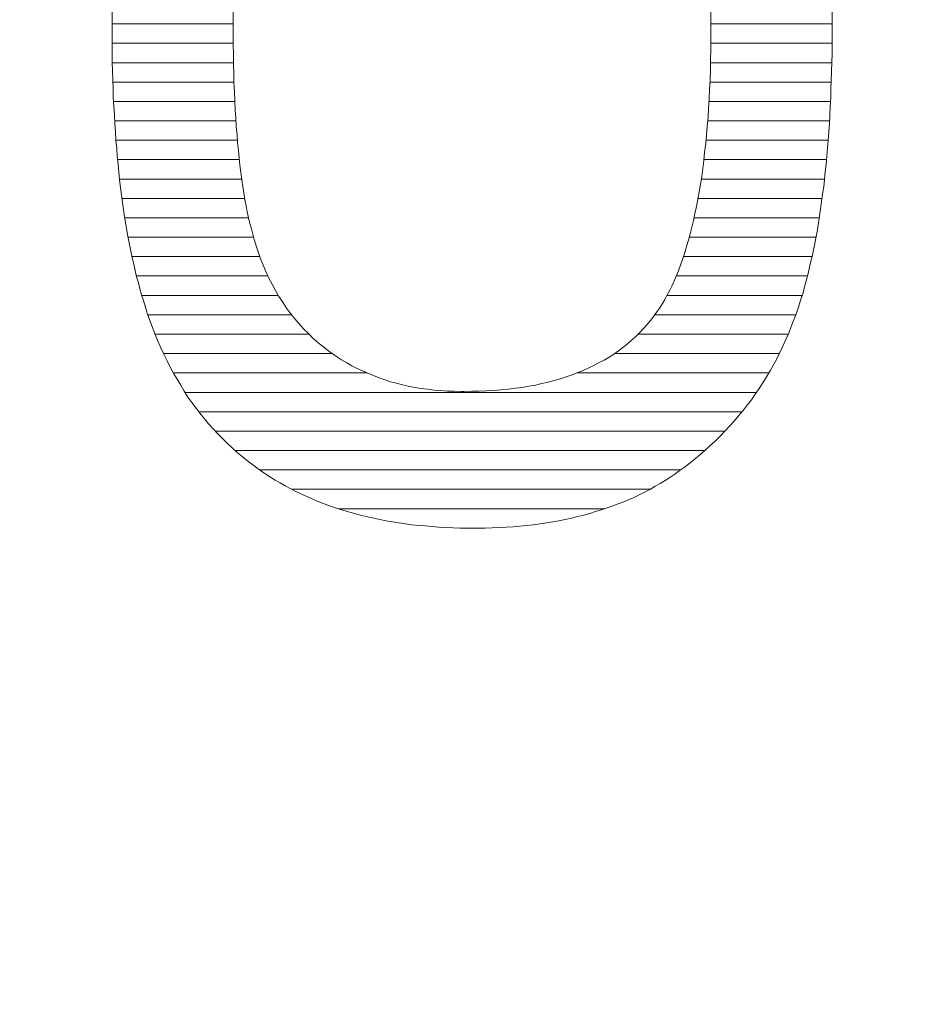
# Model space of a CAD drawing. Units: millimetres. Extents: x -10219 to 21880, y -5588 to 11962.
# Drawn here: x 1311 to 1313, y 2041 to 2043 of the extents above; entities that cross this region are included whole.
import ezdxf

# ---------------------------------------------------------------- set-up
doc = ezdxf.new("R2010")
doc.units = ezdxf.units.MM
doc.layers.add('标注', color=7, linetype='Continuous', true_color=0xffffff)
doc.styles.add('SimSun', font='simsun.ttc')
doc.dimstyles.get("Standard").update_dxf_attribs({"dimtxt": 0.18, "dimasz": 0.18, "dimexe": 0.18, "dimexo": 0.0625, "dimgap": 0.09, "dimtad": 0, "dimtih": 1, "dimtoh": 1, "dimdec": 4, "dimzin": 0, "dimdsep": 46, "dimtxsty": 'Standard', "dimcen": 0.09, "dimadec": 0, "dimazin": 0, "dimtfac": 1, "dimtdec": 4, "dimtofl": 0, "dimtmove": 0, "dimatfit": 3, "dimfxl": 1, "dimtolj": 1, "dimtzin": 0, "dimarcsym": 0})

# ---------------------------------------------------------------- blocks, each defined once
blk = doc.blocks.new('HATCH913')
at = {"color": 1, "lineweight": 13}
for p, q in [((1311.123169, 2043.425516), (1311.387502, 2043.425516)), ((1312.430022, 2043.425516), (1312.694924, 2043.425516)), ((1311.123169, 2043.383186), (1311.387502, 2043.383186)), ((1312.430022, 2043.383186), (1312.694396, 2043.383186)), ((1311.123783, 2043.340856), (1311.388072, 2043.340856)), ((1312.429292, 2043.340856), (1312.693774, 2043.340856)), ((1311.125009, 2043.298526), (1311.389162, 2043.298526)), ((1312.428036, 2043.298526), (1312.692545, 2043.298526)), ((1311.126497, 2043.256196), (1311.390997, 2043.256196)), ((1312.425708, 2043.256196), (1312.691047, 2043.256196)), ((1311.129077, 2043.213866), (1311.393577, 2043.213866)), ((1312.423071, 2043.213866), (1312.689028, 2043.213866)), ((1311.131711, 2043.171536), (1311.396842, 2043.171536)), ((1312.419306, 2043.171536), (1312.685776, 2043.171536)), ((1311.135259, 2043.129206), (1311.400984, 2043.129206)), ((1312.414789, 2043.129206), (1312.682208, 2043.129206)), ((1311.139492, 2043.086876), (1311.406145, 2043.086876)), ((1312.409148, 2043.086876), (1312.677921, 2043.086876)), ((1311.144722, 2043.044546), (1311.412757, 2043.044546)), ((1312.40185, 2043.044546), (1312.672558, 2043.044546)), ((1311.150844, 2043.002216), (1311.42113, 2043.002216)), ((1312.393151, 2043.002216), (1312.666408, 2043.002216)), ((1311.158219, 2042.959886), (1311.432182, 2042.959886)), ((1312.382874, 2042.959886), (1312.659337, 2042.959886)), ((1311.166549, 2042.917556), (1311.44575, 2042.917556)), ((1312.370325, 2042.917556), (1312.650954, 2042.917556)), ((1311.176368, 2042.875226), (1311.463372, 2042.875226)), ((1312.354357, 2042.875226), (1312.640773, 2042.875226)), ((1311.187969, 2042.832896), (1311.485698, 2042.832896)), ((1312.334216, 2042.832896), (1312.629234, 2042.832896)), ((1311.201269, 2042.790566), (1311.514952, 2042.790566)), ((1312.307764, 2042.790566), (1312.61542, 2042.790566)), ((1311.216947, 2042.748236), (1311.552746, 2042.748236)), ((1312.271106, 2042.748236), (1312.598796, 2042.748236)), ((1311.235787, 2042.705906), (1311.603836, 2042.705906)), ((1312.219587, 2042.705906), (1312.579205, 2042.705906)), ((1311.257171, 2042.663576), (1311.67955, 2042.663576)), ((1312.137405, 2042.663576), (1312.556598, 2042.663576)), ((1311.282374, 2042.621246), (1312.529638, 2042.621246)), ((1311.312759, 2042.578916), (1312.498072, 2042.578916)), ((1311.348212, 2042.536586), (1312.460497, 2042.536586)), ((1311.391707, 2042.494256), (1312.41705, 2042.494256)), ((1311.445451, 2042.451926), (1312.364177, 2042.451926)), ((1311.515363, 2042.409596), (1312.29741, 2042.409596)), ((1311.616539, 2042.367266), (1312.198462, 2042.367266)), ((1311.881987, 2042.324936), (1311.937246, 2042.324936))]:
    blk.add_line(p, q, dxfattribs=at)
blk = doc.blocks.new('_U0')
at = {"color": 6, "lineweight": 18}
for p, q in [((2604.035493, 2950.255079), (2931.825655, 2950.255079)), ((2915.825655, 2032.441732), (2915.825655, 2950.255079)), ((2604.535492, 2032.441732), (2931.825655, 2032.441732))]:
    blk.add_line(p, q, dxfattribs=at)
for points in [[(2915.825655, 2950.255079), (2920.112842, 2934.255094), (2911.538468, 2934.255063)], [(2915.825655, 2032.441732), (2911.538468, 2048.441716), (2920.112842, 2048.441747)]]:
    blk.add_solid(points, dxfattribs=at)
at = {"color": 6, "linetype": 'Continuous', "lineweight": 13, "insert": (2909.768766, 2427.865897), "char_height": 25, "attachment_point": 7, "rotation": 90, "line_spacing_factor": 1.176104, "style": 'SimSun'}
blk.add_mtext('\\fSimSun|b0|i0;\\W1.0000;917.81', dxfattribs=at)
blk = doc.blocks.new('_U2')
at = {"color": 6, "lineweight": 18}
for p, q in [((2597.962993, 2950.265079), (2992.72678, 2950.265079)), ((2976.72678, 2029.944005), (2976.72678, 2950.265079)), ((1965.543264, 2029.944005), (2992.72678, 2029.944005))]:
    blk.add_line(p, q, dxfattribs=at)
for points in [[(2976.72678, 2950.265079), (2981.013967, 2934.265094), (2972.439593, 2934.265063)], [(2976.72678, 2029.944005), (2972.439593, 2045.943989), (2981.013967, 2045.944021)]]:
    blk.add_solid(points, dxfattribs=at)
at = {"color": 6, "linetype": 'Continuous', "lineweight": 13, "insert": (2970.669891, 2437.598285), "char_height": 25, "attachment_point": 7, "rotation": 90, "line_spacing_factor": 1.176104, "style": 'SimSun'}
blk.add_mtext('\\fSimSun|b0|i0;\\W1.0000;920.3', dxfattribs=at)
blk = doc.blocks.new('_U6')
at = {"color": 4, "lineweight": 25}
for p, q in [((3731.437817, 2950.255079), (3631.474929, 2950.255079)), ((3639.474929, 2950.255079), (3639.474929, 2706.988805)), ((3682.044025, 2706.988805), (3631.474929, 2706.988805))]:
    blk.add_line(p, q, dxfattribs=at)
at = {"color": 4, "lineweight": 18}
for points in [[(3639.474929, 2950.255079), (3643.762116, 2934.255094), (3635.187742, 2934.255063)], [(3639.474929, 2706.988805), (3635.187742, 2722.988789), (3643.762116, 2722.988821)]]:
    blk.add_solid(points, dxfattribs=at)
at = {"color": 3, "linetype": 'Continuous', "lineweight": 13, "insert": (3632.691213, 2769.814934), "char_height": 28, "attachment_point": 7, "rotation": 90, "line_spacing_factor": 1.176104, "style": 'SimSun'}
blk.add_mtext('\\fSimSun|b0|i0;\\W1.0000;243.3', dxfattribs=at)
blk = doc.blocks.new('_U10')
at = {"layer": '标注', "color": 3, "lineweight": 18}
for p, q in [((4282.40711, 2075.386265), (4305.600258, 2075.386265)), ((4302.600258, 2043.386265), (4302.600258, 2075.386265)), ((4282.40711, 2043.386265), (4305.600258, 2043.386265))]:
    blk.add_line(p, q, dxfattribs=at)
for points in [[(4302.600258, 2075.386265), (4304.207953, 2069.38627), (4300.992563, 2069.386259)], [(4302.600258, 2043.386265), (4300.992563, 2049.386259), (4304.207953, 2049.38627)]]:
    blk.add_solid(points, dxfattribs=at)
at = {"layer": '标注', "color": 3, "linetype": 'Continuous', "lineweight": 13, "insert": (4300.662053, 2053.121464), "char_height": 8, "attachment_point": 7, "rotation": 90, "line_spacing_factor": 1.176104, "style": 'SimSun'}
blk.add_mtext('\\fSimSun|b0|i0;\\W1.0000;32', dxfattribs=at)
blk = doc.blocks.new('_U19')
at = {"color": 4, "lineweight": 25}
for p, q in [((3637.421799, 2032.363965), (3637.421799, 2202.263286)), ((3832.40711, 2080.716949), (3629.421799, 2080.716949)), ((3715.27411, 2032.363965), (3629.421799, 2032.363965))]:
    blk.add_line(p, q, dxfattribs=at)
at = {"color": 4, "lineweight": 18}
for points in [[(3637.421799, 2080.716949), (3641.708987, 2064.716965), (3633.134612, 2064.716934)], [(3637.421799, 2032.363965), (3633.134612, 2048.363949), (3641.708987, 2048.363981)]]:
    blk.add_solid(points, dxfattribs=at)
at = {"color": 3, "linetype": 'Continuous', "lineweight": 13, "insert": (3630.638083, 2107.976074), "char_height": 28, "attachment_point": 7, "rotation": 90, "line_spacing_factor": 1.176104, "style": 'SimSun'}
blk.add_mtext('\\fSimSun|b0|i0;\\W1.0000;48.4', dxfattribs=at)

msp = doc.modelspace()

# ---------------------------------------------------------------- linework, layer by layer
at = {"color": 1, "linetype": 'Continuous', "lineweight": 18}
for p, q in [((1311.123169, 2043.422714), (1311.123169, 2044.86743)), ((1311.387502, 2044.86743), (1311.387502, 2043.424423)), ((1312.430022, 2043.424423), (1312.430022, 2044.86743)), ((1312.694924, 2044.86743), (1312.694924, 2043.422714)), ((1311.123169, 2043.403345), (1311.123169, 2043.422714)), ((1311.387502, 2043.424423), (1311.387502, 2043.402206)), ((1312.430022, 2043.414739), (1312.430022, 2043.424423)), ((1312.694924, 2043.422714), (1312.694924, 2043.402206)), ((1311.123169, 2043.382836), (1311.123169, 2043.403345)), ((1311.387502, 2043.402206), (1311.387502, 2043.380558)), ((1312.430022, 2043.391951), (1312.430022, 2043.414739)), ((1312.694924, 2043.402206), (1312.694355, 2043.381697)), ((1311.123169, 2043.362898), (1311.123169, 2043.382836)), ((1311.387502, 2043.380558), (1311.388072, 2043.35891)), ((1312.430022, 2043.369164), (1312.430022, 2043.391951)), ((1312.694355, 2043.381697), (1312.694355, 2043.361189)), ((1311.123739, 2043.342389), (1311.123169, 2043.362898)), ((1311.388072, 2043.35891), (1311.388072, 2043.337832)), ((1312.429452, 2043.346946), (1312.430022, 2043.369164)), ((1312.694355, 2043.361189), (1312.693785, 2043.34125)), ((1311.124309, 2043.32245), (1311.123739, 2043.342389)), ((1311.388072, 2043.337832), (1311.388642, 2043.316753)), ((1312.428882, 2043.325299), (1312.429452, 2043.346946)), ((1312.693785, 2043.34125), (1312.693215, 2043.321311)), ((1311.124878, 2043.303081), (1311.124309, 2043.32245)), ((1311.388642, 2043.316753), (1311.389211, 2043.296814)), ((1312.428313, 2043.303651), (1312.428882, 2043.325299)), ((1312.693215, 2043.321311), (1312.692645, 2043.301942)), ((1311.125448, 2043.283142), (1311.124878, 2043.303081)), ((1311.389211, 2043.296814), (1311.390351, 2043.276875)), ((1312.427173, 2043.282572), (1312.428313, 2043.303651)), ((1312.692645, 2043.301942), (1312.692076, 2043.282572)), ((1311.126018, 2043.264342), (1311.125448, 2043.283142)), ((1311.390351, 2043.276875), (1311.39092, 2043.257506)), ((1312.426034, 2043.262064), (1312.427173, 2043.282572)), ((1312.692076, 2043.282572), (1312.691506, 2043.263773)), ((1311.127157, 2043.244973), (1311.126018, 2043.264342)), ((1311.39092, 2043.257506), (1311.39206, 2043.238137)), ((1312.424895, 2043.241555), (1312.426034, 2043.262064)), ((1312.691506, 2043.263773), (1312.690367, 2043.244973)), ((1311.128297, 2043.226743), (1311.127157, 2043.244973)), ((1311.39206, 2043.238137), (1311.393199, 2043.219907)), ((1312.423755, 2043.221616), (1312.424895, 2043.241555)), ((1312.690367, 2043.244973), (1312.689797, 2043.226174)), ((1311.129436, 2043.207944), (1311.128297, 2043.226743)), ((1311.130575, 2043.189714), (1311.129436, 2043.207944)), ((1311.393199, 2043.219907), (1311.394338, 2043.201677)), ((1312.422046, 2043.202247), (1312.423755, 2043.221616)), ((1312.688658, 2043.207944), (1312.687518, 2043.189714)), ((1312.689797, 2043.226174), (1312.688658, 2043.207944)), ((1311.131715, 2043.171484), (1311.130575, 2043.189714)), ((1311.394338, 2043.201677), (1311.396047, 2043.183447)), ((1312.420337, 2043.182878), (1312.422046, 2043.202247)), ((1312.687518, 2043.189714), (1312.685809, 2043.172054)), ((1311.133424, 2043.153824), (1311.131715, 2043.171484)), ((1311.396047, 2043.183447), (1311.397187, 2043.166357)), ((1311.397187, 2043.166357), (1311.398896, 2043.149267)), ((1312.418628, 2043.164078), (1312.420337, 2043.182878)), ((1312.685809, 2043.172054), (1312.68467, 2043.154394)), ((1311.134563, 2043.136164), (1311.133424, 2043.153824)), ((1311.398896, 2043.149267), (1311.400605, 2043.132746)), ((1312.41464, 2043.127619), (1312.416349, 2043.145848)), ((1312.416349, 2043.145848), (1312.418628, 2043.164078)), ((1312.68467, 2043.154394), (1312.682961, 2043.136734)), ((1311.136272, 2043.119073), (1311.134563, 2043.136164)), ((1311.400605, 2043.132746), (1311.402314, 2043.116795)), ((1312.412362, 2043.109958), (1312.41464, 2043.127619)), ((1312.682961, 2043.136734), (1312.681252, 2043.119643)), ((1311.137981, 2043.101983), (1311.136272, 2043.119073)), ((1311.13969, 2043.084892), (1311.137981, 2043.101983)), ((1311.402314, 2043.116795), (1311.404593, 2043.100843)), ((1311.404593, 2043.100843), (1311.406302, 2043.085462)), ((1312.410083, 2043.092298), (1312.412362, 2043.109958)), ((1312.679543, 2043.102553), (1312.677834, 2043.086032)), ((1312.681252, 2043.119643), (1312.679543, 2043.102553)), ((1311.141969, 2043.068372), (1311.13969, 2043.084892)), ((1311.406302, 2043.085462), (1311.40858, 2043.07065)), ((1312.407234, 2043.075777), (1312.410083, 2043.092298)), ((1312.677834, 2043.086032), (1312.676125, 2043.069511)), ((1311.143678, 2043.051851), (1311.141969, 2043.068372)), ((1311.40858, 2043.07065), (1311.410859, 2043.056408)), ((1312.401538, 2043.042736), (1312.404386, 2043.059257)), ((1312.404386, 2043.059257), (1312.407234, 2043.075777)), ((1312.676125, 2043.069511), (1312.673846, 2043.05356)), ((1311.145957, 2043.0359), (1311.143678, 2043.051851)), ((1311.148235, 2043.019949), (1311.145957, 2043.0359)), ((1311.410859, 2043.056408), (1311.413138, 2043.042166)), ((1311.413138, 2043.042166), (1311.415986, 2043.028494)), ((1312.398689, 2043.026785), (1312.401538, 2043.042736)), ((1312.671567, 2043.037609), (1312.669288, 2043.021658)), ((1312.673846, 2043.05356), (1312.671567, 2043.037609)), ((1311.150514, 2043.003997), (1311.148235, 2043.019949)), ((1311.415986, 2043.028494), (1311.418265, 2043.015391)), ((1311.418265, 2043.015391), (1311.421113, 2043.002288)), ((1312.395271, 2043.011403), (1312.398689, 2043.026785)), ((1312.669288, 2043.021658), (1312.66701, 2043.006276)), ((1311.153363, 2042.988616), (1311.150514, 2043.003997)), ((1311.421113, 2043.002288), (1311.423962, 2042.989755)), ((1312.388435, 2042.98178), (1312.391853, 2042.996592)), ((1312.391853, 2042.996592), (1312.395271, 2043.011403)), ((1312.66701, 2043.006276), (1312.664731, 2042.990895)), ((1311.155641, 2042.973804), (1311.153363, 2042.988616)), ((1311.15849, 2042.958423), (1311.155641, 2042.973804)), ((1311.423962, 2042.989755), (1311.42738, 2042.977792)), ((1311.42738, 2042.977792), (1311.430228, 2042.966398)), ((1312.385017, 2042.967538), (1312.388435, 2042.98178)), ((1312.662452, 2042.976083), (1312.659604, 2042.961271)), ((1312.664731, 2042.990895), (1312.662452, 2042.976083)), ((1311.161338, 2042.943611), (1311.15849, 2042.958423)), ((1311.430228, 2042.966398), (1311.433646, 2042.955005)), ((1311.433646, 2042.955005), (1311.436495, 2042.94532)), ((1312.377041, 2042.939623), (1312.381029, 2042.953296)), ((1312.381029, 2042.953296), (1312.385017, 2042.967538)), ((1312.659604, 2042.961271), (1312.656755, 2042.946459)), ((1311.164187, 2042.929369), (1311.161338, 2042.943611)), ((1311.167035, 2042.915127), (1311.164187, 2042.929369)), ((1311.436495, 2042.94532), (1311.441622, 2042.929939)), ((1311.441622, 2042.929939), (1311.446749, 2042.914557)), ((1312.373053, 2042.926521), (1312.377041, 2042.939623)), ((1312.653907, 2042.932217), (1312.651059, 2042.917975)), ((1312.656755, 2042.946459), (1312.653907, 2042.932217)), ((1311.170453, 2042.900885), (1311.167035, 2042.915127)), ((1311.446749, 2042.914557), (1311.453016, 2042.899176)), ((1312.364508, 2042.900885), (1312.369066, 2042.913418)), ((1312.369066, 2042.913418), (1312.373053, 2042.926521)), ((1312.651059, 2042.917975), (1312.647641, 2042.904303)), ((1311.173871, 2042.887212), (1311.170453, 2042.900885)), ((1311.17672, 2042.87354), (1311.173871, 2042.887212)), ((1311.453016, 2042.899176), (1311.458713, 2042.884934)), ((1312.355393, 2042.877528), (1312.359951, 2042.888921)), ((1312.359951, 2042.888921), (1312.364508, 2042.900885)), ((1312.644792, 2042.890631), (1312.641374, 2042.877528)), ((1312.647641, 2042.904303), (1312.644792, 2042.890631)), ((1311.180707, 2042.860437), (1311.17672, 2042.87354)), ((1311.458713, 2042.884934), (1311.465549, 2042.870692)), ((1311.465549, 2042.870692), (1311.472385, 2042.857019)), ((1312.345709, 2042.854741), (1312.350266, 2042.866134)), ((1312.350266, 2042.866134), (1312.355393, 2042.877528)), ((1312.637956, 2042.864425), (1312.634538, 2042.851322)), ((1312.641374, 2042.877528), (1312.637956, 2042.864425)), ((1311.184125, 2042.847335), (1311.180707, 2042.860437)), ((1311.187544, 2042.834232), (1311.184125, 2042.847335)), ((1311.472385, 2042.857019), (1311.479791, 2042.843347)), ((1311.479791, 2042.843347), (1311.487197, 2042.830244)), ((1312.334885, 2042.834232), (1312.340581, 2042.844486)), ((1312.340581, 2042.844486), (1312.345709, 2042.854741)), ((1312.634538, 2042.851322), (1312.63112, 2042.838789)), ((1311.191531, 2042.821699), (1311.187544, 2042.834232)), ((1311.195519, 2042.809166), (1311.191531, 2042.821699)), ((1311.487197, 2042.830244), (1311.495742, 2042.817711)), ((1312.324061, 2042.814863), (1312.329758, 2042.823978)), ((1312.329758, 2042.823978), (1312.334885, 2042.834232)), ((1312.626562, 2042.824547), (1312.622005, 2042.809166)), ((1312.627132, 2042.826256), (1312.626562, 2042.824547)), ((1312.63112, 2042.838789), (1312.627132, 2042.826256)), ((1311.199507, 2042.797203), (1311.195519, 2042.809166)), ((1311.495742, 2042.817711), (1311.503717, 2042.805178)), ((1311.503717, 2042.805178), (1311.512832, 2042.793215)), ((1312.312097, 2042.796633), (1312.318364, 2042.805748)), ((1312.318364, 2042.805748), (1312.324061, 2042.814863)), ((1312.622005, 2042.809166), (1312.616878, 2042.794354)), ((1311.200077, 2042.793784), (1311.199507, 2042.797203)), ((1311.205773, 2042.778403), (1311.200077, 2042.793784)), ((1311.21147, 2042.763022), (1311.205773, 2042.778403)), ((1311.512832, 2042.793215), (1311.521947, 2042.781821)), ((1311.521947, 2042.781821), (1311.531632, 2042.770427)), ((1312.297855, 2042.777833), (1312.305261, 2042.787518)), ((1312.305261, 2042.787518), (1312.306401, 2042.788657)), ((1312.306401, 2042.788657), (1312.312097, 2042.796633)), ((1312.611181, 2042.779542), (1312.605484, 2042.764731)), ((1312.616878, 2042.794354), (1312.611181, 2042.779542)), ((1311.217167, 2042.74764), (1311.21147, 2042.763022)), ((1311.531632, 2042.770427), (1311.541317, 2042.759603)), ((1311.541317, 2042.759603), (1311.551571, 2042.749349)), ((1312.273929, 2042.751058), (1312.282474, 2042.759603)), ((1312.282474, 2042.759603), (1312.290449, 2042.768718)), ((1312.290449, 2042.768718), (1312.297855, 2042.777833)), ((1312.605484, 2042.764731), (1312.599787, 2042.750489)), ((1311.223434, 2042.732828), (1311.217167, 2042.74764)), ((1311.551571, 2042.749349), (1311.562395, 2042.739095)), ((1311.562395, 2042.739095), (1311.573219, 2042.72941)), ((1312.256268, 2042.734537), (1312.265383, 2042.742513)), ((1312.265383, 2042.742513), (1312.273929, 2042.751058)), ((1312.593521, 2042.736246), (1312.587254, 2042.722004)), ((1312.599787, 2042.750489), (1312.593521, 2042.736246)), ((1311.2297, 2042.718586), (1311.223434, 2042.732828)), ((1311.236536, 2042.704344), (1311.2297, 2042.718586)), ((1311.573219, 2042.72941), (1311.584612, 2042.720295)), ((1311.584612, 2042.720295), (1311.596576, 2042.71118)), ((1312.228354, 2042.71175), (1312.238039, 2042.719156)), ((1312.238039, 2042.719156), (1312.247154, 2042.726562)), ((1312.247154, 2042.726562), (1312.256268, 2042.734537)), ((1312.587254, 2042.722004), (1312.580418, 2042.708332)), ((1311.243372, 2042.690102), (1311.236536, 2042.704344)), ((1311.596576, 2042.71118), (1311.602842, 2042.706623)), ((1311.602842, 2042.706623), (1311.613097, 2042.699217)), ((1311.613097, 2042.699217), (1311.623921, 2042.692381)), ((1311.623921, 2042.692381), (1311.635314, 2042.685545)), ((1312.197021, 2042.691811), (1312.207845, 2042.698078)), ((1312.207845, 2042.698078), (1312.2181, 2042.704914)), ((1312.2181, 2042.704914), (1312.228354, 2042.71175)), ((1312.573582, 2042.69466), (1312.566746, 2042.681557)), ((1312.580418, 2042.708332), (1312.573582, 2042.69466)), ((1311.250209, 2042.67643), (1311.243372, 2042.690102)), ((1311.257614, 2042.662757), (1311.250209, 2042.67643)), ((1311.635314, 2042.685545), (1311.646708, 2042.679278)), ((1311.646708, 2042.679278), (1311.658102, 2042.673581)), ((1311.658102, 2042.673581), (1311.669495, 2042.667885)), ((1312.151447, 2042.669024), (1312.16341, 2042.674721)), ((1312.16341, 2042.674721), (1312.174804, 2042.679848)), ((1312.174804, 2042.679848), (1312.186197, 2042.686114)), ((1312.186197, 2042.686114), (1312.197021, 2042.691811)), ((1312.566746, 2042.681557), (1312.55934, 2042.667885)), ((1311.26502, 2042.649655), (1311.257614, 2042.662757)), ((1311.272996, 2042.636552), (1311.26502, 2042.649655)), ((1311.669495, 2042.667885), (1311.681458, 2042.662757)), ((1311.681458, 2042.662757), (1311.693422, 2042.65763)), ((1311.693422, 2042.65763), (1311.705955, 2042.653073)), ((1311.705955, 2042.653073), (1311.718488, 2042.648515)), ((1312.088782, 2042.647376), (1312.101884, 2042.650794)), ((1312.101884, 2042.650794), (1312.114417, 2042.655352)), ((1312.114417, 2042.655352), (1312.12752, 2042.659339)), ((1312.12752, 2042.659339), (1312.139483, 2042.664466)), ((1312.139483, 2042.664466), (1312.151447, 2042.669024)), ((1312.551364, 2042.655352), (1312.543389, 2042.642249)), ((1312.55934, 2042.667885), (1312.551364, 2042.655352)), ((1311.280971, 2042.623449), (1311.272996, 2042.636552)), ((1311.718488, 2042.648515), (1311.731021, 2042.644528)), ((1311.731021, 2042.644528), (1311.744124, 2042.641109)), ((1311.744124, 2042.641109), (1311.757226, 2042.637691)), ((1311.757226, 2042.637691), (1311.770329, 2042.634843)), ((1311.770329, 2042.634843), (1311.784001, 2042.631995)), ((1311.784001, 2042.631995), (1311.797674, 2042.629716)), ((1311.797674, 2042.629716), (1311.811916, 2042.628007)), ((1311.811916, 2042.628007), (1311.826158, 2042.626298)), ((1311.972566, 2042.626867), (1311.987948, 2042.628007)), ((1311.987948, 2042.628007), (1312.003329, 2042.630286)), ((1312.003329, 2042.630286), (1312.018141, 2042.631995)), ((1312.018141, 2042.631995), (1312.032953, 2042.634843)), ((1312.032953, 2042.634843), (1312.047195, 2042.637122)), ((1312.047195, 2042.637122), (1312.061437, 2042.64054)), ((1312.061437, 2042.64054), (1312.075109, 2042.643388)), ((1312.075109, 2042.643388), (1312.088782, 2042.647376)), ((1312.535413, 2042.629716), (1312.526868, 2042.617183)), ((1312.543389, 2042.642249), (1312.535413, 2042.629716)), ((1311.288947, 2042.610916), (1311.280971, 2042.623449)), ((1311.297492, 2042.598953), (1311.288947, 2042.610916)), ((1311.826158, 2042.626298), (1311.8404, 2042.625158)), ((1311.8404, 2042.625158), (1311.855212, 2042.624019)), ((1311.855212, 2042.624019), (1311.870024, 2042.623449)), ((1311.870024, 2042.623449), (1311.885405, 2042.62288)), ((1311.885405, 2042.62288), (1311.890532, 2042.62288)), ((1311.890532, 2042.62288), (1311.907623, 2042.623449)), ((1311.907623, 2042.623449), (1311.924143, 2042.623449)), ((1311.924143, 2042.623449), (1311.940664, 2042.624589)), ((1311.940664, 2042.624589), (1311.956615, 2042.625158)), ((1311.956615, 2042.625158), (1311.972566, 2042.626867)), ((1312.526868, 2042.617183), (1312.518323, 2042.605219)), ((1311.306607, 2042.58699), (1311.297492, 2042.598953)), ((1311.315722, 2042.575026), (1311.306607, 2042.58699)), ((1312.509208, 2042.593256), (1312.500093, 2042.581293)), ((1312.518323, 2042.605219), (1312.509208, 2042.593256)), ((1311.324837, 2042.563633), (1311.315722, 2042.575026)), ((1311.333952, 2042.552239), (1311.324837, 2042.563633)), ((1312.490408, 2042.569899), (1312.480723, 2042.558505)), ((1312.500093, 2042.581293), (1312.490408, 2042.569899)), ((1311.343637, 2042.541415), (1311.333952, 2042.552239)), ((1312.470469, 2042.547112), (1312.460215, 2042.536288)), ((1312.480723, 2042.558505), (1312.470469, 2042.547112)), ((1311.353891, 2042.530591), (1311.343637, 2042.541415)), ((1311.364145, 2042.520337), (1311.353891, 2042.530591)), ((1311.374399, 2042.510082), (1311.364145, 2042.520337)), ((1312.449961, 2042.525464), (1312.439137, 2042.51464)), ((1312.460215, 2042.536288), (1312.449961, 2042.525464)), ((1311.385223, 2042.500398), (1311.374399, 2042.510082)), ((1311.396047, 2042.490144), (1311.385223, 2042.500398)), ((1312.427743, 2042.504386), (1312.416919, 2042.494131)), ((1312.439137, 2042.51464), (1312.427743, 2042.504386)), ((1311.407441, 2042.481029), (1311.396047, 2042.490144)), ((1311.418835, 2042.471914), (1311.407441, 2042.481029)), ((1312.404956, 2042.483877), (1312.392992, 2042.474192)), ((1312.416919, 2042.494131), (1312.404956, 2042.483877)), ((1311.430228, 2042.462799), (1311.418835, 2042.471914)), ((1311.442192, 2042.454254), (1311.430228, 2042.462799)), ((1312.371344, 2042.457102), (1312.36109, 2042.449696)), ((1312.381029, 2042.464508), (1312.371344, 2042.457102)), ((1312.392992, 2042.474192), (1312.381029, 2042.464508)), ((1311.454155, 2042.445708), (1311.442192, 2042.454254)), ((1311.458713, 2042.44286), (1311.454155, 2042.445708)), ((1311.468967, 2042.436024), (1311.458713, 2042.44286)), ((1311.479221, 2042.429757), (1311.468967, 2042.436024)), ((1312.340581, 2042.435454), (1312.330327, 2042.428618)), ((1312.351405, 2042.44229), (1312.340581, 2042.435454)), ((1312.36109, 2042.449696), (1312.351405, 2042.44229)), ((1311.490045, 2042.423491), (1311.479221, 2042.429757)), ((1311.500869, 2042.417224), (1311.490045, 2042.423491)), ((1311.511693, 2042.411527), (1311.500869, 2042.417224)), ((1312.308679, 2042.416085), (1312.297855, 2042.409818)), ((1312.319503, 2042.422351), (1312.308679, 2042.416085)), ((1312.330327, 2042.428618), (1312.319503, 2042.422351)), ((1311.522517, 2042.40583), (1311.511693, 2042.411527)), ((1311.533911, 2042.400134), (1311.522517, 2042.40583)), ((1311.545304, 2042.395007), (1311.533911, 2042.400134)), ((1311.556698, 2042.389879), (1311.545304, 2042.395007)), ((1312.263674, 2042.392728), (1312.251711, 2042.387601)), ((1312.275068, 2042.398425), (1312.263674, 2042.392728)), ((1312.286462, 2042.404121), (1312.275068, 2042.398425)), ((1312.297855, 2042.409818), (1312.286462, 2042.404121)), ((1311.568661, 2042.384752), (1311.556698, 2042.389879)), ((1311.580055, 2042.380195), (1311.568661, 2042.384752)), ((1311.592018, 2042.375637), (1311.580055, 2042.380195)), ((1311.604551, 2042.37108), (1311.592018, 2042.375637)), ((1311.617084, 2042.367092), (1311.604551, 2042.37108)), ((1312.215821, 2042.373359), (1312.203288, 2042.368801)), ((1312.227784, 2042.377916), (1312.215821, 2042.373359)), ((1312.240317, 2042.382473), (1312.227784, 2042.377916)), ((1312.251711, 2042.387601), (1312.240317, 2042.382473)), ((1311.629048, 2042.363104), (1311.617084, 2042.367092)), ((1311.64215, 2042.359686), (1311.629048, 2042.363104)), ((1311.654683, 2042.355698), (1311.64215, 2042.359686)), ((1311.667786, 2042.35228), (1311.654683, 2042.355698)), ((1311.680889, 2042.349432), (1311.667786, 2042.35228)), ((1311.694561, 2042.346583), (1311.680889, 2042.349432)), ((1312.139483, 2042.350002), (1312.125811, 2042.346583)), ((1312.152586, 2042.35342), (1312.139483, 2042.350002)), ((1312.165689, 2042.356838), (1312.152586, 2042.35342)), ((1312.178222, 2042.360826), (1312.165689, 2042.356838)), ((1312.190755, 2042.364813), (1312.178222, 2042.360826)), ((1312.203288, 2042.368801), (1312.190755, 2042.364813)), ((1311.707664, 2042.343735), (1311.694561, 2042.346583)), ((1311.721336, 2042.340887), (1311.707664, 2042.343735)), ((1311.735009, 2042.338608), (1311.721336, 2042.340887)), ((1311.749251, 2042.336329), (1311.735009, 2042.338608)), ((1311.763493, 2042.33405), (1311.749251, 2042.336329)), ((1311.777735, 2042.332341), (1311.763493, 2042.33405)), ((1311.791977, 2042.330632), (1311.777735, 2042.332341)), ((1311.806789, 2042.329493), (1311.791977, 2042.330632)), ((1311.8216, 2042.328354), (1311.806789, 2042.329493)), ((1311.836412, 2042.327214), (1311.8216, 2042.328354)), ((1311.851794, 2042.326075), (1311.836412, 2042.327214)), ((1311.98339, 2042.326645), (1311.968009, 2042.326075)), ((1311.998202, 2042.327784), (1311.98339, 2042.326645)), ((1312.013014, 2042.328923), (1311.998202, 2042.327784)), ((1312.027826, 2042.330632), (1312.013014, 2042.328923)), ((1312.042637, 2042.332341), (1312.027826, 2042.330632)), ((1312.056879, 2042.33405), (1312.042637, 2042.332341)), ((1312.071122, 2042.336329), (1312.056879, 2042.33405)), ((1312.084794, 2042.338608), (1312.071122, 2042.336329)), ((1312.098466, 2042.340887), (1312.084794, 2042.338608)), ((1312.112139, 2042.343735), (1312.098466, 2042.340887)), ((1312.125811, 2042.346583), (1312.112139, 2042.343735)), ((1311.866605, 2042.325505), (1311.851794, 2042.326075)), ((1311.881987, 2042.324936), (1311.866605, 2042.325505)), ((1311.897938, 2042.324936), (1311.881987, 2042.324936)), ((1311.913889, 2042.324936), (1311.897938, 2042.324936)), ((1311.921865, 2042.324936), (1311.913889, 2042.324936)), ((1311.937246, 2042.324936), (1311.921865, 2042.324936)), ((1311.952628, 2042.325505), (1311.937246, 2042.324936)), ((1311.968009, 2042.326075), (1311.952628, 2042.325505))]:
    msp.add_line(p, q, dxfattribs=at)

# ---------------------------------------------------------------- block references
msp.add_blockref('HATCH913', (0, 0), dxfattribs=at)

# ---------------------------------------------------------------- dimensions: what is measured, and where the dimension line sits
at = {"color": 6, "linetype": 'Continuous', "lineweight": 13}
dim = msp.add_linear_dim(base=(-5473.776976, -3356.524724), p1=(2602.535492, 2032.441732), p2=(2602.035493, 2950.255079), angle=90, dimstyle='Standard', override={"dimtxt": 25, "dimasz": 16, "dimexe": 16, "dimexo": 2, "dimgap": 12.5, "dimtad": 1, "dimtih": 0, "dimtoh": 0, "dimdec": 2, "dimlfac": 1, "dimzin": 8, "dimdsep": 46, "dimlunit": 2, "dimtxsty": 'SimSun', "dimsah": 1, "dimse1": 0, "dimse2": 0, "dimsd1": 0, "dimsd2": 0, "dimclrd": 6, "dimclre": 6, "dimclrt": 6, "dimtol": 0, "dimtm": -0.1, "dimtfac": 0.14, "dimtdec": 2, "dimtofl": 1, "dimtmove": 0, "dimtzin": 8, "dimlwd": 18, "dimlwe": 18}, dxfattribs=at)
dim.commit()
dim.dimension.update_dxf_attribs({"geometry": '_U0', "text_midpoint": (2915.825655, 2491.348405), "dimtype": 160})
at = {"color": 3, "linetype": 'Continuous', "lineweight": 13}
for base, p1, p2, picture, middle in [((-3673.70523, -3099.636207), (3743.437817, 2950.255079), (3694.044025, 2706.988805), '_U6', (3639.474929, 2828.621942)), ((-10218.897985, -5587.555804), (3727.27411, 2032.363965), (3844.40711, 2080.716949), '_U19', (3637.421799, 2154.48968))]:
    dim = msp.add_linear_dim(base=base, p1=p1, p2=p2, angle=90, dimstyle='Standard', override={"dimtxt": 28, "dimasz": 16, "dimexe": 8, "dimexo": 12, "dimgap": 14, "dimtad": 1, "dimtih": 0, "dimtoh": 0, "dimdec": 1, "dimlfac": 1, "dimdsep": 46, "dimlunit": 2, "dimtxsty": 'SimSun', "dimsah": 1, "dimse1": 0, "dimse2": 0, "dimsd1": 0, "dimsd2": 0, "dimclrd": 4, "dimclre": 4, "dimclrt": 3, "dimtol": 0, "dimtm": -0.1, "dimtfac": 0.125, "dimtdec": 2, "dimtofl": 1, "dimtmove": 0, "dimlwd": 25, "dimlwe": 25}, dxfattribs=at)
    dim.commit()
    dim.dimension.update_dxf_attribs({"geometry": picture, "text_midpoint": middle, "dimtype": 160})
at = {"color": 6, "linetype": 'Continuous', "lineweight": 13}
dim = msp.add_linear_dim(base=(550.319513, 835.444491), p1=(1963.543264, 2029.944005), p2=(2595.962993, 2950.265079), angle=90, text='\\fSimSun|b0|i0;\\C6;920.3', dimstyle='Standard', override={"dimtxt": 25, "dimasz": 16, "dimexe": 16, "dimexo": 2, "dimgap": 12.5, "dimtad": 1, "dimtih": 0, "dimtoh": 0, "dimdec": 2, "dimlfac": 1, "dimzin": 8, "dimdsep": 46, "dimlunit": 2, "dimpost": '', "dimtxsty": 'SimSun', "dimsah": 1, "dimse1": 0, "dimse2": 0, "dimsd1": 0, "dimsd2": 0, "dimclrd": 6, "dimclre": 6, "dimclrt": 6, "dimtol": 0, "dimtm": -0.1, "dimtfac": 0.14, "dimtdec": 2, "dimtofl": 1, "dimtmove": 0, "dimtzin": 8, "dimlwd": 18, "dimlwe": 18}, dxfattribs=at)
dim.commit()
dim.dimension.update_dxf_attribs({"geometry": '_U2', "text_midpoint": (2976.72678, 2490.104542), "dimtype": 160})
at = {"layer": '标注', "color": 3, "linetype": 'Continuous', "lineweight": 13}
dim = msp.add_linear_dim(base=(-7144.707191, -3377.156617), p1=(4282.40711, 2043.386265), p2=(4282.40711, 2075.386265), angle=90, dimstyle='Standard', override={"dimtxt": 8, "dimasz": 6, "dimexe": 3, "dimexo": 0, "dimgap": 4, "dimtad": 1, "dimtih": 0, "dimtoh": 0, "dimdec": 1, "dimlfac": 1, "dimzin": 8, "dimdsep": 46, "dimlunit": 2, "dimtxsty": 'SimSun', "dimsah": 1, "dimse1": 0, "dimse2": 0, "dimsd1": 0, "dimsd2": 0, "dimclrd": 3, "dimclre": 3, "dimclrt": 3, "dimtol": 0, "dimtm": -0.1, "dimtfac": 0.4375, "dimtdec": 2, "dimtofl": 1, "dimtmove": 0, "dimtzin": 8, "dimlwd": 18, "dimlwe": 18}, dxfattribs=at)
dim.commit()
dim.dimension.update_dxf_attribs({"geometry": '_U10', "text_midpoint": (4302.600258, 2059.386265), "dimtype": 160})

doc.saveas('drawing.dxf')
